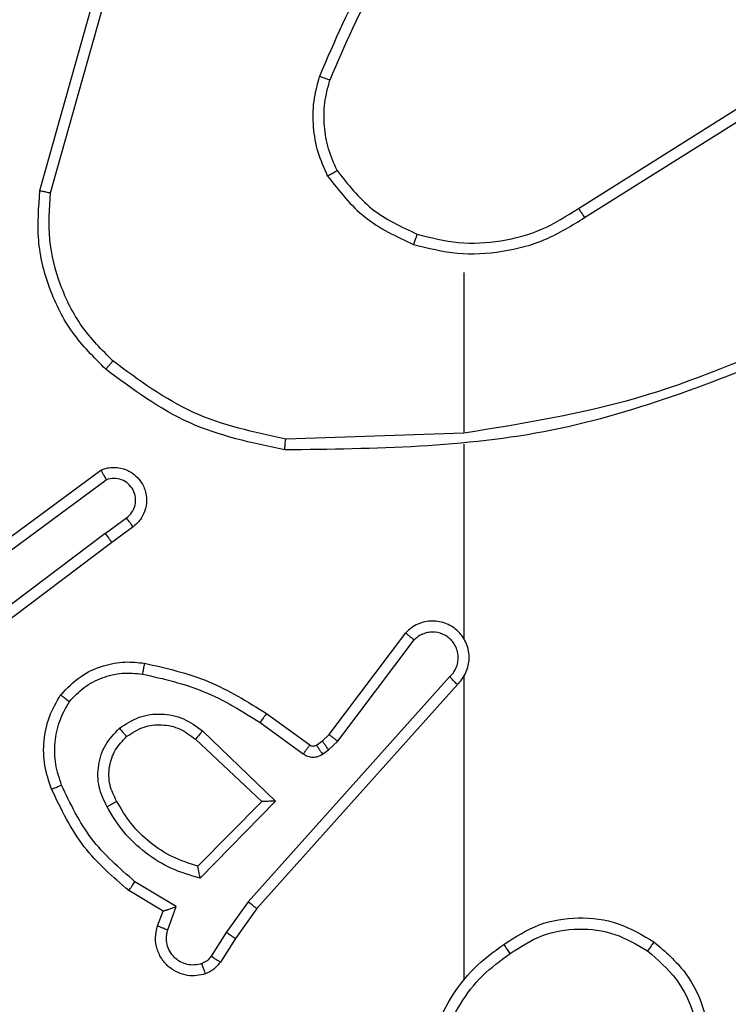
# Model space of a CAD drawing. Units: millimetres. Extents: x -4534 to 4945, y -3372 to 8015.
# Drawn here: x 967 to 980, y 5782 to 5800 of the extents above; entities that cross this region are included whole.
import ezdxf

# ---------------------------------------------------------------- set-up
doc = ezdxf.new("R2010")
doc.units = ezdxf.units.MM
doc.layers.add('Toestel 2D', color=7, linetype='Continuous', lineweight=20)

# ---------------------------------------------------------------- blocks, each defined once
blk = doc.blocks.new('2')
at = {"color": 7, "linetype": 'Continuous', "lineweight": 25}
for p, q in [((-1538.6598, 445.1326), (-1538.56, 445.4878)), ((-1538.6404, 445.1285), (-1538.5411, 445.4815)), ((-1537.6762, 445.1), (-1537.3704, 445.2923)), ((-1537.665, 445.0834), (-1537.3596, 445.2755)), ((-1537.8856, 444.9831), (-1537.8856, 444.6895)), ((-1537.8856, 444.6897), (-1538.211, 444.6787)), ((-1537.8856, 444.6694), (-1537.8856, 444.3139)), ((-1538.7786, 444.4518), (-1538.5484, 444.6221)), ((-1538.7662, 444.4362), (-1538.5388, 444.6044)), ((-1538.5406, 444.5059), (-1538.5016, 444.5345)), ((-1538.4897, 444.5184), (-1538.5285, 444.4899)), ((-1538.5406, 444.5059), (-1538.8403, 444.2798)), ((-1538.5285, 444.4899), (-1538.8272, 444.2647)), ((-1538.1319, 444.1387), (-1537.9917, 444.3245)), ((-1538.116, 444.1265), (-1537.9764, 444.3115)), ((-1537.9117, 444.2442), (-1538.2796, 443.8329)), ((-1537.8974, 444.2302), (-1538.2639, 443.8206)), ((-1537.8856, 444.2448), (-1537.8856, 443.6906)), ((-1538.2461, 444.1771), (-1538.1671, 444.1197)), ((-1538.2578, 444.1607), (-1538.1789, 444.1033)), ((-1538.3632, 444.1454), (-1538.2299, 444.017)), ((-1538.3759, 444.1301), (-1538.2549, 444.0166)), ((-1538.155, 444.1196), (-1538.144, 444.1271)), ((-1538.144, 444.1271), (-1538.1319, 444.1387)), ((-1538.1327, 444.1105), (-1538.116, 444.1265)), ((-1538.1436, 444.1029), (-1538.1327, 444.1105)), ((-1538.2549, 444.0166), (-1538.3715, 443.8981)), ((-1538.2299, 444.017), (-1538.3671, 443.8762)), ((-1538.4351, 443.816), (-1538.4974, 443.8535)), ((-1538.4109, 443.8244), (-1538.4864, 443.8698)), ((-1538.4449, 443.789), (-1538.4351, 443.816)), ((-1538.4261, 443.7821), (-1538.4109, 443.8244)), ((-1538.2796, 443.8329), (-1538.3195, 443.777)), ((-1538.2639, 443.8206), (-1538.3028, 443.766)), ((-1538.3195, 443.777), (-1538.3474, 443.7335)), ((-1538.3028, 443.766), (-1538.3304, 443.723))]:
    blk.add_line(p, q, dxfattribs=at)
for points, knots in [([(-1537.9377, 445.7004), (-1537.9807, 445.6451), (-1538.0668, 445.5345), (-1538.1218, 445.4057), (-1538.1493, 445.3412)], [0, 0, 0, 0, 0.500008, 1, 1, 1, 1]), ([(-1537.9225, 445.6873), (-1537.9643, 445.6336), (-1538.0489, 445.5251), (-1538.1031, 445.3985), (-1538.1304, 445.3346)], [0, 0, 0, 0, 0.494656, 1, 1, 1, 1]), ([(-1538.1344, 445.1593), (-1538.1408, 445.1736), (-1538.1536, 445.2022), (-1538.1613, 445.2487), (-1538.1613, 445.2959), (-1538.1533, 445.3261), (-1538.1493, 445.3412)], [0, 0, 0, 0, 0.2500303, 0.5000573, 0.7500527, 1, 1, 1, 1]), ([(-1538.1304, 445.3346), (-1538.1306, 445.3346), (-1538.1309, 445.3348), (-1538.1335, 445.3357), (-1538.1368, 445.3369), (-1538.1403, 445.338), (-1538.1445, 445.3396), (-1538.1477, 445.3407), (-1538.1493, 445.3412)], [0, 0, 0, 0, 0.181335, 0.408268, 0.538525, 0.680629, 0.835057, 1, 1, 1, 1]), ([(-1538.1171, 445.1694), (-1538.1229, 445.1824), (-1538.1344, 445.2083), (-1538.1415, 445.2505), (-1538.1413, 445.2934), (-1538.134, 445.3208), (-1538.1304, 445.3346)], [0, 0, 0, 0, 0.250051, 0.500021, 0.749946, 1, 1, 1, 1]), ([(-1538.1344, 445.1593), (-1538.1329, 445.1602), (-1538.13, 445.1619), (-1538.126, 445.1642), (-1538.1228, 445.166), (-1538.1198, 445.1678), (-1538.1175, 445.1691), (-1538.1172, 445.1693), (-1538.1171, 445.1694)], [0, 0, 0, 0, 0.167298, 0.322506, 0.465581, 0.596432, 0.822234, 1, 1, 1, 1]), ([(-1538.1171, 445.1694), (-1538.0975, 445.1441), (-1538.0582, 445.0935), (-1538.0001, 445.0666), (-1537.9711, 445.0532)], [0, 0, 0, 0, 0.500042, 1, 1, 1, 1]), ([(-1538.1344, 445.1593), (-1538.1133, 445.1321), (-1538.0712, 445.0778), (-1538.0088, 445.0488), (-1537.9776, 445.0343)], [0, 0, 0, 0, 0.500003, 1, 1, 1, 1]), ([(-1538.5396, 444.8062), (-1538.5611, 444.8277), (-1538.604, 444.8706), (-1538.645, 444.9528), (-1538.6671, 445.0419), (-1538.6622, 445.1024), (-1538.6598, 445.1326)], [0, 0, 0, 0, 0.249972, 0.499964, 0.750006, 1, 1, 1, 1]), ([(-1538.6598, 445.1326), (-1538.6596, 445.1326), (-1538.6591, 445.1325), (-1538.6563, 445.1319), (-1538.6526, 445.1311), (-1538.6491, 445.1304), (-1538.645, 445.1294), (-1538.6419, 445.1288), (-1538.6404, 445.1285)], [0, 0, 0, 0, 0.201987, 0.435325, 0.564694, 0.701222, 0.846869, 1, 1, 1, 1]), ([(-1538.5267, 444.8213), (-1538.5467, 444.8416), (-1538.5869, 444.8821), (-1538.6249, 444.9595), (-1538.6464, 445.0431), (-1538.6424, 445.1), (-1538.6404, 445.1285)], [0, 0, 0, 0, 0.249899, 0.499971, 0.750128, 1, 1, 1, 1]), ([(-1537.9711, 445.0532), (-1537.946, 445.0468), (-1537.8957, 445.0341), (-1537.8176, 445.0383), (-1537.7419, 445.0585), (-1537.6981, 445.0861), (-1537.6762, 445.1)], [0, 0, 0, 0, 0.249999, 0.499986, 0.750001, 1, 1, 1, 1]), ([(-1537.6762, 445.1), (-1537.6761, 445.0998), (-1537.6759, 445.0995), (-1537.6742, 445.0971), (-1537.6722, 445.0941), (-1537.6701, 445.0911), (-1537.6677, 445.0874), (-1537.6659, 445.0848), (-1537.665, 445.0834)], [0, 0, 0, 0, 0.195217, 0.426413, 0.555995, 0.694847, 0.843396, 1, 1, 1, 1]), ([(-1537.9776, 445.0343), (-1537.951, 445.0276), (-1537.8978, 445.0143), (-1537.8151, 445.0192), (-1537.7349, 445.0399), (-1537.6883, 445.0689), (-1537.665, 445.0834)], [0, 0, 0, 0, 0.249925, 0.49999, 0.750055, 1, 1, 1, 1]), ([(-1537.9711, 445.0532), (-1537.9712, 445.0529), (-1537.9714, 445.0523), (-1537.9729, 445.048), (-1537.9751, 445.0417), (-1537.9768, 445.0368), (-1537.9776, 445.0343)], [0, 0, 0, 0, 0.25028, 0.500387, 0.749753, 1, 1, 1, 1]), ([(-1537.2695, 444.8685), (-1537.3684, 444.8259), (-1537.5664, 444.7407), (-1537.7792, 444.7065), (-1537.8856, 444.6895)], [0, 0, 0, 0, 0.5000068, 1, 1, 1, 1]), ([(-1537.261, 444.8507), (-1537.4136, 444.7888), (-1537.7188, 444.6649), (-1538.0482, 444.6608), (-1538.2129, 444.6588)], [0, 0, 0, 0, 0.4999852, 1, 1, 1, 1]), ([(-1538.5396, 444.8062), (-1538.5394, 444.8065), (-1538.5389, 444.8071), (-1538.5355, 444.8111), (-1538.5312, 444.8161), (-1538.5282, 444.8196), (-1538.5267, 444.8213)], [0, 0, 0, 0, 0.279676, 0.5591, 0.779546, 1, 1, 1, 1]), ([(-1538.2129, 444.6588), (-1538.2727, 444.6715), (-1538.3924, 444.6968), (-1538.4905, 444.7697), (-1538.5396, 444.8062)], [0, 0, 0, 0, 0.500019, 1, 1, 1, 1]), ([(-1538.211, 444.6787), (-1538.2688, 444.6911), (-1538.3843, 444.7159), (-1538.4792, 444.7862), (-1538.5267, 444.8213)], [0, 0, 0, 0, 0.500046, 1, 1, 1, 1]), ([(-1538.2129, 444.6588), (-1538.2129, 444.659), (-1538.2128, 444.6595), (-1538.2126, 444.6625), (-1538.2122, 444.6662), (-1538.2119, 444.6698), (-1538.2115, 444.6741), (-1538.2112, 444.6771), (-1538.211, 444.6787)], [0, 0, 0, 0, 0.204932, 0.439519, 0.567769, 0.704784, 0.848625, 1, 1, 1, 1]), ([(-1538.5484, 444.6221), (-1538.5444, 444.6236), (-1538.5366, 444.6263), (-1538.5207, 444.6276), (-1538.5021, 444.6238), (-1538.4843, 444.6124), (-1538.4714, 444.5962), (-1538.4647, 444.577), (-1538.4649, 444.556), (-1538.471, 444.5393), (-1538.4798, 444.5266), (-1538.4863, 444.5212), (-1538.4897, 444.5184)], [0, 0, 0, 0, 0.072855, 0.142724, 0.273145, 0.392288, 0.49993, 0.623672, 0.735194, 0.855016, 0.924358, 1, 1, 1, 1]), ([(-1538.5484, 444.6221), (-1538.5484, 444.6221), (-1538.5483, 444.6219), (-1538.5477, 444.6207), (-1538.5467, 444.619), (-1538.5451, 444.616), (-1538.5424, 444.6111), (-1538.54, 444.6066), (-1538.5388, 444.6044)], [0, 0, 0, 0, 0.1319712, 0.2621622, 0.390424, 0.5163808, 0.7617449, 1, 1, 1, 1]), ([(-1538.5016, 444.5345), (-1538.4981, 444.5377), (-1538.491, 444.5441), (-1538.4854, 444.5577), (-1538.4846, 444.5721), (-1538.4891, 444.586), (-1538.4981, 444.5974), (-1538.5104, 444.6049), (-1538.5248, 444.6079), (-1538.5341, 444.6056), (-1538.5388, 444.6044)], [0, 0, 0, 0, 0.125091, 0.249924, 0.374958, 0.500136, 0.625016, 0.750005, 0.875019, 1, 1, 1, 1]), ([(-1538.4897, 444.5184), (-1538.4899, 444.5186), (-1538.4903, 444.5191), (-1538.4931, 444.5228), (-1538.497, 444.5281), (-1538.5001, 444.5323), (-1538.5016, 444.5345)], [0, 0, 0, 0, 0.250059, 0.500054, 0.7496, 1, 1, 1, 1]), ([(-1538.5406, 444.5059), (-1538.5391, 444.5038), (-1538.5359, 444.4996), (-1538.5319, 444.4943), (-1538.5292, 444.4906), (-1538.5287, 444.4902), (-1538.5285, 444.4899)], [0, 0, 0, 0, 0.25015, 0.500234, 0.750055, 1, 1, 1, 1]), ([(-1537.8974, 444.2302), (-1537.8943, 444.2335), (-1537.8881, 444.2399), (-1537.8814, 444.2517), (-1537.8771, 444.2645), (-1537.8755, 444.2779), (-1537.8766, 444.2914), (-1537.8803, 444.3044), (-1537.8866, 444.3163), (-1537.8978, 444.3301), (-1537.9129, 444.3402), (-1537.9299, 444.3453), (-1537.9433, 444.3465), (-1537.9568, 444.345), (-1537.9698, 444.3408), (-1537.9818, 444.3341), (-1537.9884, 444.3277), (-1537.9917, 444.3245)], [0, 0, 0, 0, 0.062489, 0.12501, 0.187581, 0.250032, 0.312558, 0.375111, 0.437576, 0.500196, 0.622215, 0.684146, 0.746507, 0.809224, 0.872394, 0.935933, 1, 1, 1, 1]), ([(-1537.9917, 444.3245), (-1537.9917, 444.3244), (-1537.9915, 444.3243), (-1537.9903, 444.3232), (-1537.9874, 444.3208), (-1537.9823, 444.3165), (-1537.9784, 444.3131), (-1537.9764, 444.3115)], [0, 0, 0, 0, 0.128598, 0.256464, 0.507586, 0.755725, 1, 1, 1, 1]), ([(-1537.9117, 444.2442), (-1537.9094, 444.2464), (-1537.905, 444.2509), (-1537.9002, 444.2591), (-1537.897, 444.2679), (-1537.8956, 444.2773), (-1537.8962, 444.2868), (-1537.8987, 444.2959), (-1537.9029, 444.3044), (-1537.9087, 444.3118), (-1537.9159, 444.3179), (-1537.927, 444.324), (-1537.9396, 444.3265), (-1537.9521, 444.3253), (-1537.9611, 444.3224), (-1537.9695, 444.3179), (-1537.9741, 444.3136), (-1537.9764, 444.3115)], [0, 0, 0, 0, 0.06242, 0.125052, 0.187524, 0.250031, 0.312653, 0.375114, 0.43769, 0.500178, 0.562865, 0.625272, 0.749753, 0.812264, 0.87483, 0.937313, 1, 1, 1, 1]), ([(-1537.8825, 444.3076), (-1537.8827, 444.3082), (-1537.8833, 444.3105), (-1537.8846, 444.3124), (-1537.8856, 444.3139)], [0, 0, 0, 0, 0.260704, 1, 1, 1, 1]), ([(-1538.6222, 444.2112), (-1538.6104, 444.2234), (-1538.5881, 444.2465), (-1538.546, 444.2654), (-1538.506, 444.273), (-1538.4809, 444.2704), (-1538.4692, 444.2691)], [0, 0, 0, 0, 0.294204, 0.55893, 0.794284, 1, 1, 1, 1]), ([(-1538.4692, 444.2691), (-1538.4692, 444.2688), (-1538.4694, 444.2682), (-1538.4702, 444.2636), (-1538.4713, 444.257), (-1538.4722, 444.2518), (-1538.4726, 444.2492)], [0, 0, 0, 0, 0.250023, 0.4996053, 0.749581, 1, 1, 1, 1]), ([(-1538.4692, 444.2691), (-1538.4294, 444.2601), (-1538.3498, 444.242), (-1538.2807, 444.1987), (-1538.2461, 444.1771)], [0, 0, 0, 0, 0.500214, 1, 1, 1, 1]), ([(-1538.6062, 444.1992), (-1538.5976, 444.2082), (-1538.5803, 444.2263), (-1538.5467, 444.2436), (-1538.51, 444.2527), (-1538.4851, 444.2504), (-1538.4726, 444.2492)], [0, 0, 0, 0, 0.249997, 0.499983, 0.749963, 1, 1, 1, 1]), ([(-1538.4726, 444.2492), (-1538.4343, 444.2405), (-1538.3578, 444.223), (-1538.2911, 444.1815), (-1538.2578, 444.1607)], [0, 0, 0, 0, 0.499972, 1, 1, 1, 1]), ([(-1537.8974, 444.2302), (-1537.8976, 444.2304), (-1537.898, 444.2308), (-1537.9003, 444.233), (-1537.9031, 444.2357), (-1537.9056, 444.2382), (-1537.9085, 444.2411), (-1537.9106, 444.2432), (-1537.9117, 444.2442)], [0, 0, 0, 0, 0.219629, 0.45862, 0.58648, 0.71901, 0.856942, 1, 1, 1, 1]), ([(-1538.6387, 444.0391), (-1538.6436, 444.0534), (-1538.6533, 444.0819), (-1538.6538, 444.1274), (-1538.6446, 444.172), (-1538.6296, 444.1981), (-1538.6222, 444.2112)], [0, 0, 0, 0, 0.2499434, 0.499994, 0.7499693, 1, 1, 1, 1]), ([(-1538.6204, 444.0464), (-1538.6246, 444.0591), (-1538.6331, 444.0844), (-1538.6334, 444.1247), (-1538.6257, 444.1642), (-1538.6127, 444.1875), (-1538.6062, 444.1992)], [0, 0, 0, 0, 0.249799, 0.4999868, 0.7501038, 1, 1, 1, 1]), ([(-1538.6222, 444.2112), (-1538.622, 444.211), (-1538.6216, 444.2107), (-1538.6188, 444.2086), (-1538.6157, 444.2063), (-1538.6129, 444.2041), (-1538.6097, 444.2017), (-1538.6074, 444.2001), (-1538.6062, 444.1992)], [0, 0, 0, 0, 0.227089, 0.469269, 0.595949, 0.726537, 0.861698, 1, 1, 1, 1]), ([(-1538.5146, 444.1505), (-1538.503, 444.158), (-1538.4798, 444.1731), (-1538.4379, 444.1784), (-1538.3965, 444.1702), (-1538.3743, 444.1537), (-1538.3632, 444.1454)], [0, 0, 0, 0, 0.250332, 0.500079, 0.750055, 1, 1, 1, 1]), ([(-1538.2461, 444.1771), (-1538.2463, 444.1769), (-1538.2466, 444.1763), (-1538.2493, 444.1726), (-1538.2532, 444.1671), (-1538.2563, 444.1628), (-1538.2578, 444.1607)], [0, 0, 0, 0, 0.2503274, 0.5002506, 0.7498458, 1, 1, 1, 1]), ([(-1538.5374, 444.0068), (-1538.5431, 444.0188), (-1538.5545, 444.0427), (-1538.5546, 444.0832), (-1538.5421, 444.1217), (-1538.5237, 444.1409), (-1538.5146, 444.1505)], [0, 0, 0, 0, 0.249894, 0.499893, 0.749716, 1, 1, 1, 1]), ([(-1538.5016, 444.1353), (-1538.5019, 444.1355), (-1538.5023, 444.136), (-1538.5052, 444.1394), (-1538.5095, 444.1445), (-1538.5129, 444.1485), (-1538.5146, 444.1505)], [0, 0, 0, 0, 0.250106, 0.499893, 0.74985, 1, 1, 1, 1]), ([(-1538.5016, 444.1353), (-1538.4913, 444.1419), (-1538.4719, 444.1543), (-1538.4369, 444.1581), (-1538.4031, 444.1512), (-1538.3849, 444.1371), (-1538.3759, 444.1301)], [0, 0, 0, 0, 0.2651216, 0.4998821, 0.7527259, 1, 1, 1, 1]), ([(-1538.3632, 444.1454), (-1538.3643, 444.1441), (-1538.3664, 444.1415), (-1538.3692, 444.138), (-1538.3716, 444.1352), (-1538.3738, 444.1325), (-1538.3755, 444.1305), (-1538.3758, 444.1302), (-1538.3759, 444.1301)], [0, 0, 0, 0, 0.165412, 0.31949, 0.461921, 0.5926, 0.819208, 1, 1, 1, 1]), ([(-1538.5198, 444.0169), (-1538.5246, 444.0265), (-1538.5344, 444.0465), (-1538.5345, 444.0799), (-1538.524, 444.1117), (-1538.5092, 444.1273), (-1538.5016, 444.1353)], [0, 0, 0, 0, 0.246883, 0.50786, 0.749844, 1, 1, 1, 1]), ([(-1538.144, 444.1271), (-1538.1438, 444.1268), (-1538.1434, 444.1262), (-1538.1404, 444.1217), (-1538.1366, 444.1162), (-1538.134, 444.1124), (-1538.1327, 444.1105)], [0, 0, 0, 0, 0.279761, 0.558878, 0.779381, 1, 1, 1, 1]), ([(-1538.1319, 444.1387), (-1538.1316, 444.1385), (-1538.131, 444.138), (-1538.1268, 444.1347), (-1538.1216, 444.1307), (-1538.1179, 444.1279), (-1538.116, 444.1265)], [0, 0, 0, 0, 0.279825, 0.558825, 0.779449, 1, 1, 1, 1]), ([(-1538.1671, 444.1197), (-1538.1673, 444.1194), (-1538.1678, 444.1187), (-1538.1709, 444.1144), (-1538.1749, 444.109), (-1538.1776, 444.1052), (-1538.1789, 444.1033)], [0, 0, 0, 0, 0.279917, 0.559098, 0.779753, 1, 1, 1, 1]), ([(-1538.1671, 444.1197), (-1538.1662, 444.1192), (-1538.1644, 444.1181), (-1538.1613, 444.1176), (-1538.1579, 444.1179), (-1538.156, 444.119), (-1538.155, 444.1196)], [0, 0, 0, 0, 0.237779, 0.483595, 0.736583, 1, 1, 1, 1]), ([(-1538.155, 444.1196), (-1538.1548, 444.1192), (-1538.1544, 444.1185), (-1538.1514, 444.1141), (-1538.1476, 444.1086), (-1538.145, 444.1048), (-1538.1436, 444.1029)], [0, 0, 0, 0, 0.280036, 0.559286, 0.779894, 1, 1, 1, 1]), ([(-1538.1789, 444.1033), (-1538.1762, 444.1017), (-1538.1708, 444.0985), (-1538.1614, 444.0971), (-1538.1519, 444.0983), (-1538.1464, 444.1014), (-1538.1436, 444.1029)], [0, 0, 0, 0, 0.2498703, 0.5000307, 0.7498348, 1, 1, 1, 1]), ([(-1538.6387, 444.0391), (-1538.6384, 444.0392), (-1538.6378, 444.0393), (-1538.6336, 444.041), (-1538.6275, 444.0434), (-1538.6228, 444.0454), (-1538.6204, 444.0464)], [0, 0, 0, 0, 0.250178, 0.499951, 0.749739, 1, 1, 1, 1]), ([(-1538.4974, 443.8535), (-1538.5266, 443.8786), (-1538.5868, 443.9304), (-1538.6211, 444.0022), (-1538.6387, 444.0391)], [0, 0, 0, 0, 0.485327, 1, 1, 1, 1]), ([(-1538.4864, 443.8698), (-1538.5148, 443.8946), (-1538.5717, 443.9442), (-1538.6042, 444.0123), (-1538.6204, 444.0464)], [0, 0, 0, 0, 0.500001, 1, 1, 1, 1]), ([(-1538.5374, 444.0068), (-1538.5358, 444.0077), (-1538.5326, 444.0095), (-1538.5284, 444.0119), (-1538.5251, 444.0138), (-1538.5222, 444.0155), (-1538.5202, 444.0166), (-1538.52, 444.0168), (-1538.5198, 444.0169)], [0, 0, 0, 0, 0.1797724, 0.3446742, 0.4933013, 0.6259623, 0.8444315, 1, 1, 1, 1]), ([(-1538.3715, 443.8981), (-1538.3871, 443.9031), (-1538.4182, 443.9132), (-1538.4594, 443.9404), (-1538.4949, 443.9746), (-1538.5115, 444.0028), (-1538.5198, 444.0169)], [0, 0, 0, 0, 0.250048, 0.499982, 0.749994, 1, 1, 1, 1]), ([(-1538.2299, 444.017), (-1538.2335, 444.0169), (-1538.2394, 444.0168), (-1538.2462, 444.0166), (-1538.2503, 444.0166), (-1538.2529, 444.0165), (-1538.2546, 444.0165), (-1538.2548, 444.0166), (-1538.2549, 444.0166)], [0, 0, 0, 0, 0.308283, 0.502119, 0.641527, 0.769941, 0.888703, 1, 1, 1, 1]), ([(-1538.3671, 443.8762), (-1538.3849, 443.8813), (-1538.4205, 443.8916), (-1538.4677, 443.9214), (-1538.5087, 443.9593), (-1538.5279, 443.9909), (-1538.5374, 444.0068)], [0, 0, 0, 0, 0.249959, 0.499995, 0.750051, 1, 1, 1, 1]), ([(-1538.3671, 443.8762), (-1538.3675, 443.8781), (-1538.3683, 443.8816), (-1538.3693, 443.8868), (-1538.3702, 443.891), (-1538.3709, 443.8944), (-1538.3713, 443.8965), (-1538.3715, 443.8978), (-1538.3715, 443.898), (-1538.3715, 443.8981)], [0, 0, 0, 0, 0.177131, 0.319713, 0.500908, 0.636596, 0.764426, 0.885206, 1, 1, 1, 1]), ([(-1538.4974, 443.8535), (-1538.4973, 443.8537), (-1538.497, 443.854), (-1538.4954, 443.8566), (-1538.4933, 443.8596), (-1538.4913, 443.8626), (-1538.4889, 443.866), (-1538.4872, 443.8685), (-1538.4864, 443.8698)], [0, 0, 0, 0, 0.206765, 0.441869, 0.570807, 0.70666, 0.84964, 1, 1, 1, 1]), ([(-1538.4351, 443.816), (-1538.435, 443.816), (-1538.4348, 443.816), (-1538.4331, 443.8166), (-1538.4305, 443.8175), (-1538.4265, 443.8189), (-1538.4199, 443.8211), (-1538.4142, 443.8232), (-1538.4109, 443.8244)], [0, 0, 0, 0, 0.111356, 0.229933, 0.357968, 0.497688, 0.702875, 1, 1, 1, 1]), ([(-1538.2639, 443.8206), (-1538.264, 443.8207), (-1538.2644, 443.821), (-1538.2667, 443.8228), (-1538.2696, 443.825), (-1538.2725, 443.8273), (-1538.2759, 443.8299), (-1538.2783, 443.8319), (-1538.2796, 443.8329)], [0, 0, 0, 0, 0.198585, 0.431093, 0.560104, 0.698111, 0.845327, 1, 1, 1, 1]), ([(-1537.8125, 443.7553), (-1537.7916, 443.7687), (-1537.7502, 443.7953), (-1537.6764, 443.8072), (-1537.6022, 443.7979), (-1537.5597, 443.7725), (-1537.5384, 443.7598)], [0, 0, 0, 0, 0.25198, 0.498529, 0.748884, 1, 1, 1, 1]), ([(-1538.3576, 443.7016), (-1538.3629, 443.7002), (-1538.3736, 443.6973), (-1538.3909, 443.698), (-1538.4082, 443.703), (-1538.4244, 443.713), (-1538.4377, 443.7276), (-1538.4466, 443.7462), (-1538.4501, 443.7677), (-1538.4466, 443.7818), (-1538.4449, 443.789)], [0, 0, 0, 0, 0.1058786, 0.2173461, 0.3340697, 0.4564227, 0.5841615, 0.7173555, 0.855912, 1, 1, 1, 1]), ([(-1538.4449, 443.789), (-1538.4446, 443.7889), (-1538.444, 443.7886), (-1538.4397, 443.787), (-1538.4335, 443.7847), (-1538.4286, 443.7829), (-1538.4261, 443.7821)], [0, 0, 0, 0, 0.250271, 0.499999, 0.749705, 1, 1, 1, 1]), ([(-1538.3642, 443.7202), (-1538.3686, 443.7191), (-1538.3774, 443.7169), (-1538.3912, 443.7182), (-1538.404, 443.7231), (-1538.415, 443.7314), (-1538.4232, 443.7424), (-1538.4281, 443.7552), (-1538.4292, 443.7671), (-1538.428, 443.7761), (-1538.4266, 443.7805), (-1538.4261, 443.7821)], [0, 0, 0, 0, 0.124807, 0.249579, 0.374746, 0.499861, 0.62542, 0.74982, 0.87464, 0.953751, 1, 1, 1, 1]), ([(-1537.801, 443.7387), (-1537.782, 443.751), (-1537.7441, 443.7755), (-1537.6763, 443.7867), (-1537.6083, 443.7778), (-1537.5694, 443.7548), (-1537.55, 443.7433)], [0, 0, 0, 0, 0.250204, 0.500061, 0.750019, 1, 1, 1, 1]), ([(-1538.3028, 443.766), (-1538.303, 443.7661), (-1538.3034, 443.7664), (-1538.3062, 443.7681), (-1538.3094, 443.7702), (-1538.3123, 443.7722), (-1538.3158, 443.7745), (-1538.3182, 443.7761), (-1538.3195, 443.777)], [0, 0, 0, 0, 0.216527, 0.454705, 0.582647, 0.716235, 0.855328, 1, 1, 1, 1]), ([(-1537.9534, 443.5236), (-1537.9498, 443.5468), (-1537.9427, 443.5932), (-1537.9121, 443.6572), (-1537.8694, 443.7138), (-1537.8315, 443.7415), (-1537.8125, 443.7553)], [0, 0, 0, 0, 0.250013, 0.500026, 0.749976, 1, 1, 1, 1]), ([(-1537.801, 443.7387), (-1537.8018, 443.7399), (-1537.8036, 443.7424), (-1537.806, 443.7458), (-1537.8081, 443.7488), (-1537.8103, 443.7519), (-1537.8121, 443.7547), (-1537.8124, 443.7551), (-1537.8125, 443.7553)], [0, 0, 0, 0, 0.145147, 0.284534, 0.418569, 0.546132, 0.784149, 1, 1, 1, 1]), ([(-1537.5384, 443.7598), (-1537.5386, 443.7596), (-1537.5389, 443.759), (-1537.5416, 443.7552), (-1537.5454, 443.7497), (-1537.5485, 443.7454), (-1537.55, 443.7433)], [0, 0, 0, 0, 0.250099, 0.499823, 0.74968, 1, 1, 1, 1]), ([(-1537.5384, 443.7598), (-1537.518, 443.7423), (-1537.4772, 443.7072), (-1537.4426, 443.6329), (-1537.4311, 443.5518), (-1537.4462, 443.5001), (-1537.4538, 443.4743)], [0, 0, 0, 0, 0.250008, 0.499996, 0.750025, 1, 1, 1, 1]), ([(-1538.3474, 443.7335), (-1538.3496, 443.7306), (-1538.3542, 443.7248), (-1538.3609, 443.7217), (-1538.3642, 443.7202)], [0, 0, 0, 0, 0.4999229, 1, 1, 1, 1]), ([(-1538.3304, 443.723), (-1538.3308, 443.7231), (-1538.3315, 443.7235), (-1538.336, 443.7263), (-1538.3416, 443.7298), (-1538.3455, 443.7323), (-1538.3474, 443.7335)], [0, 0, 0, 0, 0.27985, 0.558824, 0.779518, 1, 1, 1, 1]), ([(-1537.9333, 443.5232), (-1537.9298, 443.5448), (-1537.9227, 443.5879), (-1537.8936, 443.6472), (-1537.854, 443.7), (-1537.8186, 443.7258), (-1537.801, 443.7387)], [0, 0, 0, 0, 0.249836, 0.500008, 0.750102, 1, 1, 1, 1]), ([(-1537.55, 443.7433), (-1537.5314, 443.7272), (-1537.4941, 443.6949), (-1537.4621, 443.6272), (-1537.4515, 443.5529), (-1537.4652, 443.5055), (-1537.4721, 443.4818)], [0, 0, 0, 0, 0.249943, 0.499922, 0.749693, 1, 1, 1, 1]), ([(-1538.3576, 443.7016), (-1538.3577, 443.7019), (-1538.358, 443.7025), (-1538.3595, 443.7067), (-1538.3617, 443.7129), (-1538.3634, 443.7178), (-1538.3642, 443.7202)], [0, 0, 0, 0, 0.250336, 0.500253, 0.749916, 1, 1, 1, 1]), ([(-1538.3304, 443.723), (-1538.3341, 443.7183), (-1538.3413, 443.7089), (-1538.3522, 443.704), (-1538.3576, 443.7016)], [0, 0, 0, 0, 0.500242, 1, 1, 1, 1])]:
    blk.add_open_spline(points, degree=3, knots=knots, dxfattribs=at)
blk = doc.blocks.new('VPL-03-WD1452')
at = {"layer": 'Toestel 2D', "xscale": 10, "yscale": 10, "zscale": 10}
blk.add_blockref('2', (16353.821, 1345.729), dxfattribs=at)
blk = doc.blocks.new('VPL-18-RC1452')
blk.add_blockref('VPL-03-WD1452', (0, 0))

msp = doc.modelspace()

# ---------------------------------------------------------------- block references
msp.add_blockref('VPL-18-RC1452', (0, 0))

doc.saveas('drawing.dxf')
